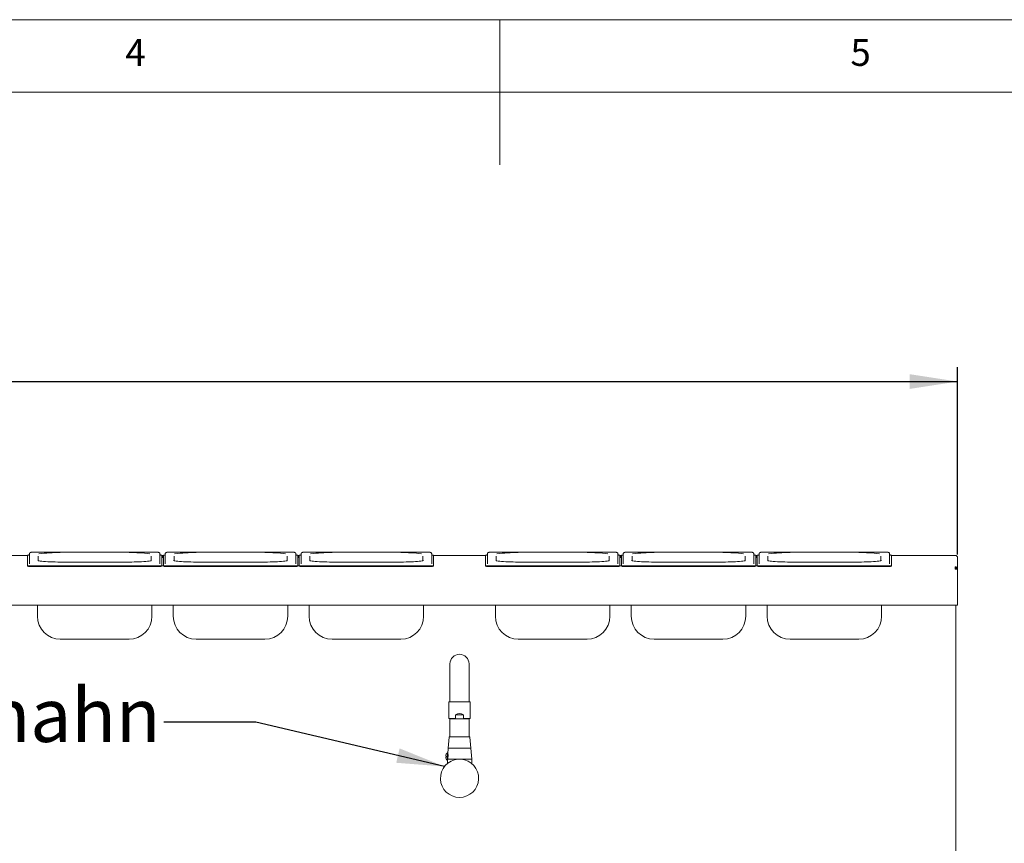
# Paper-space layout 'Blatt2' of a CAD drawing. Units: millimetres. Extents: x 5 to 415, y 5 to 292.
# Drawn here: x 177 to 245, y 235 to 292 of the extents above; entities that cross this region are included whole.
import ezdxf

# ---------------------------------------------------------------- set-up
doc = ezdxf.new("R2010")
doc.units = ezdxf.units.MM
doc.layers.add('BEMAßUNG', color=96, linetype='Continuous')
doc.styles.add('SLDTEXTSTYLE0', font='TXT', dxfattribs={"width": 0.75})
doc.dimstyles.new('SLDDIMSTYLE9', dxfattribs={"dimtxt": 3.704167, "dimasz": 3.302, "dimexe": 0, "dimexo": 0.0625, "dimgap": 0.926042, "dimtad": 1, "dimlfac": 19, "dimrnd": 1e-09, "dimzin": 12, "dimdsep": 46, "dimtxsty": 'SLDTEXTSTYLE0', "dimsah": 1, "dimcen": 0.09, "dimadec": 0, "dimazin": 3, "dimtfac": 1, "dimtofl": 0, "dimtmove": 0, "dimatfit": 3, "dimfxl": 0, "dimfrac": 2, "dimtolj": 1, "dimtzin": 12, "dimarcsym": 0})

# ---------------------------------------------------------------- blocks, each defined once
blk = doc.blocks.new('_D_36')
at = {"layer": 'BEMAßUNG'}
for p, q in [((46.553, 255.122), (46.553, 268.055)), ((241.553, 255.122), (241.553, 268.055)), ((46.553, 267.055), (241.553, 267.055))]:
    blk.add_line(p, q, dxfattribs=at)
for points in [[(46.553, 267.055), (49.855, 266.547), (49.855, 267.563)], [(241.553, 267.055), (238.251, 267.563), (238.251, 266.547)]]:
    blk.add_solid(points, dxfattribs=at)
at = {"layer": 'BEMAßUNG', "insert": (135.32, 271.83), "char_height": 3.7042, "attachment_point": 1, "style": 'SLDTEXTSTYLE0'}
blk.add_mtext('3700', dxfattribs=at)

psp = doc.layouts.new('Blatt2')

# ---------------------------------------------------------------- linework, layer by layer
at = {"color": 7, "linetype": 'Continuous', "lineweight": 0}
for p, q in [((415, 292), (5, 292)), ((210, 292), (210, 282)), ((410, 287), (10, 287))]:
    psp.add_line(p, q, dxfattribs=at)
at = {"color": 7, "linetype": 'Continuous', "lineweight": 15}
for p, q in [((186.29001, 255.28963), (177.81633, 255.28963)), ((177.81633, 255.28923), (177.81633, 255.28963)), ((186.29001, 255.28923), (186.29001, 255.28963)), ((195.65843, 255.28963), (187.18475, 255.28963)), ((187.18475, 255.28923), (187.18475, 255.28963)), ((195.65843, 255.28923), (195.65843, 255.28963)), ((205.02685, 255.28963), (196.55317, 255.28963)), ((196.55317, 255.28923), (196.55317, 255.28963)), ((205.02685, 255.28923), (205.02685, 255.28963)), ((217.86896, 255.28963), (209.39528, 255.28963)), ((209.39528, 255.28923), (209.39528, 255.28963)), ((217.86896, 255.28923), (217.86896, 255.28963)), ((227.23738, 255.28963), (218.7637, 255.28963)), ((218.7637, 255.28923), (218.7637, 255.28963)), ((227.23738, 255.28923), (227.23738, 255.28963)), ((236.6058, 255.28963), (228.13212, 255.28963)), ((228.13212, 255.28923), (228.13212, 255.28963)), ((236.6058, 255.28923), (236.6058, 255.28963)), ((173.84265, 255.06893), (177.42159, 255.06893)), ((177.42159, 255.07721), (177.42159, 254.37538)), ((177.55317, 254.49171), (177.55317, 255.1706)), ((178.15844, 255.01235), (178.15844, 254.7083)), ((184.42159, 254.61302), (179.68475, 254.61302)), ((179.68475, 254.61262), (179.68475, 254.61302)), ((184.42159, 254.61302), (184.42159, 254.61262)), ((185.94791, 254.70845), (185.94791, 255.01235)), ((186.55317, 255.1706), (186.55317, 254.49171)), ((186.68475, 254.37538), (186.68475, 255.07721)), ((186.68475, 255.06893), (186.79001, 255.06893)), ((186.79001, 254.99955), (186.68475, 254.99955)), ((186.79001, 254.9209), (186.68475, 254.9209)), ((186.79001, 255.07721), (186.79001, 254.37538)), ((186.92159, 254.49171), (186.92159, 255.1706)), ((187.52686, 255.01235), (187.52686, 254.7083)), ((193.79001, 254.61302), (189.05317, 254.61302)), ((189.05317, 254.61262), (189.05317, 254.61302)), ((193.79001, 254.61302), (193.79001, 254.61262)), ((195.31633, 254.70845), (195.31633, 255.01235)), ((195.92159, 255.1706), (195.92159, 254.49171)), ((196.05317, 254.37538), (196.05317, 255.07721)), ((196.05317, 255.06893), (196.15844, 255.06893)), ((196.15844, 254.99955), (196.05317, 254.99955)), ((196.15844, 254.9209), (196.05317, 254.9209)), ((196.15844, 255.07721), (196.15844, 254.37538)), ((196.29001, 254.49171), (196.29001, 255.1706)), ((196.89527, 255.01235), (196.89527, 254.7083)), ((203.15844, 254.61302), (198.42159, 254.61302)), ((198.42159, 254.61262), (198.42159, 254.61302)), ((203.15844, 254.61302), (203.15844, 254.61262)), ((204.68475, 254.70845), (204.68475, 255.01235)), ((205.29001, 255.1706), (205.29001, 254.49171)), ((205.42159, 254.37538), (205.42159, 255.07721)), ((205.42159, 255.06893), (209.00054, 255.06893)), ((209.00054, 255.07721), (209.00054, 254.37538)), ((209.13212, 254.49171), (209.13212, 255.1706)), ((209.73738, 255.01235), (209.73738, 254.7083)), ((216.00054, 254.61302), (211.2637, 254.61302)), ((211.2637, 254.61262), (211.2637, 254.61302)), ((216.00054, 254.61302), (216.00054, 254.61262)), ((217.52686, 254.70845), (217.52686, 255.01235)), ((218.13212, 255.1706), (218.13212, 254.49171)), ((218.2637, 254.37538), (218.2637, 255.07721)), ((218.2637, 255.06893), (218.36896, 255.06893)), ((218.36896, 254.99955), (218.2637, 254.99955)), ((218.36896, 254.9209), (218.2637, 254.9209)), ((218.36896, 255.07721), (218.36896, 254.37538)), ((218.50054, 254.49171), (218.50054, 255.1706)), ((219.1058, 255.01235), (219.1058, 254.7083)), ((225.36896, 254.61302), (220.63212, 254.61302)), ((220.63212, 254.61262), (220.63212, 254.61302)), ((225.36896, 254.61302), (225.36896, 254.61262)), ((226.89528, 254.70845), (226.89528, 255.01235)), ((227.50054, 255.1706), (227.50054, 254.49171)), ((227.63212, 254.37538), (227.63212, 255.07721)), ((227.63212, 255.06893), (227.73738, 255.06893)), ((227.73738, 254.99955), (227.63212, 254.99955)), ((227.73738, 254.9209), (227.63212, 254.9209)), ((227.73738, 255.07721), (227.73738, 254.37538)), ((227.86896, 254.49171), (227.86896, 255.1706)), ((228.47422, 255.01235), (228.47422, 254.7083)), ((234.73739, 254.61302), (230.00054, 254.61302)), ((230.00054, 254.61262), (230.00054, 254.61302)), ((234.73739, 254.61302), (234.73739, 254.61262)), ((236.2637, 254.70845), (236.2637, 255.01235)), ((236.86896, 255.1706), (236.86896, 254.49171)), ((237.00054, 254.37538), (237.00054, 255.07721)), ((237.00054, 255.06893), (241.39527, 255.06893)), ((241.39527, 255.06833), (241.39527, 255.06893)), ((241.55317, 254.91043), (241.55317, 254.91103)), ((241.55317, 254.1221), (241.55317, 254.91043)), ((177.42159, 254.32294), (177.42159, 254.37538)), ((177.68475, 254.35244), (186.42159, 254.35244)), ((177.68475, 254.30001), (186.42159, 254.30001)), ((186.68475, 254.37538), (186.68475, 254.32294)), ((186.79001, 254.34817), (186.68475, 254.34817)), ((186.79001, 254.32294), (186.79001, 254.37538)), ((187.05317, 254.35244), (195.79001, 254.35244)), ((187.05317, 254.30001), (195.79001, 254.30001)), ((196.05317, 254.37538), (196.05317, 254.32294)), ((196.15844, 254.34817), (196.05317, 254.34817)), ((196.15844, 254.32294), (196.15844, 254.37538)), ((196.42159, 254.35244), (205.15844, 254.35244)), ((196.42159, 254.30001), (205.15844, 254.30001)), ((205.42159, 254.37538), (205.42159, 254.32294)), ((209.00054, 254.32294), (209.00054, 254.37538)), ((209.2637, 254.35244), (218.00054, 254.35244)), ((209.2637, 254.30001), (218.00054, 254.30001)), ((218.2637, 254.37538), (218.2637, 254.32294)), ((218.36896, 254.34817), (218.2637, 254.34817)), ((218.36896, 254.32294), (218.36896, 254.37538)), ((218.63212, 254.35244), (227.36896, 254.35244)), ((218.63212, 254.30001), (227.36896, 254.30001)), ((227.63212, 254.37538), (227.63212, 254.32294)), ((227.73738, 254.34817), (227.63212, 254.34817)), ((227.73738, 254.32294), (227.73738, 254.37538)), ((228.00054, 254.35244), (236.73738, 254.35244)), ((228.00054, 254.30001), (236.73738, 254.30001)), ((237.00054, 254.37538), (237.00054, 254.32294)), ((241.39527, 254.1221), (241.39527, 254.27939)), ((241.55317, 254.1221), (241.39527, 254.1221)), ((241.42159, 254.1221), (241.42159, 254.1954)), ((241.55317, 254.1221), (241.55317, 251.80571)), ((241.55317, 251.64781), (46.55317, 251.64781)), ((178.1058, 250.87491), (178.1058, 251.64781)), ((186.00054, 251.64781), (186.00054, 250.87491)), ((187.47422, 250.87491), (187.47422, 251.64781)), ((195.36896, 251.64781), (195.36896, 250.87491)), ((196.84265, 250.87491), (196.84265, 251.64781)), ((204.73738, 251.64781), (204.73738, 250.87491)), ((209.68475, 250.87491), (209.68475, 251.64781)), ((217.57949, 251.64781), (217.57949, 250.87491)), ((219.05317, 250.87491), (219.05317, 251.64781)), ((226.94791, 251.64781), (226.94791, 250.87491)), ((228.4216, 250.87491), (228.4216, 251.64781)), ((236.31633, 251.64781), (236.31633, 250.87491)), ((241.42159, 228.75841), (241.42159, 251.64781)), ((241.55317, 251.80571), (241.55317, 251.64781)), ((179.68475, 249.29596), (184.42159, 249.29596)), ((189.05317, 249.29596), (193.79001, 249.29596)), ((198.42159, 249.29596), (203.15844, 249.29596)), ((211.2637, 249.29596), (216.00054, 249.29596)), ((220.63212, 249.29596), (225.36896, 249.29596)), ((230.00054, 249.29596), (234.73739, 249.29596)), ((206.55317, 247.59525), (206.55317, 245.09525)), ((207.86896, 245.09525), (207.86896, 247.59525)), ((206.55317, 245.09525), (206.55317, 244.96367)), ((207.86896, 244.96367), (207.86896, 245.09525)), ((206.47422, 244.96367), (206.47422, 243.83616)), ((207.94791, 244.96367), (206.47422, 244.96367)), ((207.94791, 243.83616), (207.94791, 244.96367)), ((206.47422, 243.83616), (206.52686, 243.80577)), ((206.47422, 243.83616), (206.93758, 243.83616)), ((206.52686, 243.80577), (207.21107, 243.80577)), ((206.55317, 243.80577), (206.55317, 243.14788)), ((206.93758, 243.83616), (206.93758, 244.06893)), ((207.48455, 244.06893), (206.93758, 244.06893)), ((206.93758, 243.83616), (207.21107, 243.80577)), ((207.48455, 243.83616), (207.21107, 243.80577)), ((207.21107, 243.80577), (207.89528, 243.80577)), ((207.48455, 244.06893), (207.48455, 243.83616)), ((207.48455, 243.83616), (207.94791, 243.83616)), ((207.86896, 243.14788), (207.86896, 243.80577)), ((207.89528, 243.80577), (207.94791, 243.83616)), ((206.55317, 243.14788), (206.55317, 242.56893)), ((207.86896, 242.56893), (207.86896, 243.14788)), ((206.49846, 242.54489), (206.43212, 241.77946)), ((207.99001, 241.77946), (207.92368, 242.54489)), ((206.42618, 241.76966), (206.39968, 241.38545)), ((206.43212, 241.77946), (207.99001, 241.77946)), ((208.04791, 241.0163), (207.99596, 241.76966)), ((206.32159, 241.23209), (206.32159, 241.16893)), ((206.37423, 241.46367), (206.37423, 240.93735)), ((206.37423, 241.0163), (208.04791, 241.0163)), ((206.38442, 241.30912), (206.37706, 241.31701)), ((206.37706, 241.08401), (206.38442, 241.0919)), ((206.40841, 241.30577), (206.39212, 241.30577)), ((208.04791, 240.71589), (208.04791, 241.0163)), ((206.37423, 240.93735), (206.37423, 240.71589))]:
    psp.add_line(p, q, dxfattribs=at)
at = {"color": 7, "linetype": 'Continuous', "lineweight": 15, "flags": 128}
for points in [[(179.68475, 254.61262), (179.50207, 254.61352), (179.32169, 254.61619), (179.14587, 254.6206), (178.97684, 254.62671), (178.8167, 254.63442), (178.66748, 254.64365), (178.53105, 254.65428), (178.40913, 254.66617), (178.30325, 254.67917), (178.21475, 254.69313), (178.16568, 254.70293)], [(185.95152, 254.70542), (185.8916, 254.69313), (185.80309, 254.67917), (185.69721, 254.66617), (185.57529, 254.65428), (185.43887, 254.64365), (185.28965, 254.63442), (185.12951, 254.62671), (184.96047, 254.6206), (184.78465, 254.61619), (184.60427, 254.61352), (184.42159, 254.61262)], [(189.05317, 254.61262), (188.87049, 254.61352), (188.69011, 254.61619), (188.5143, 254.6206), (188.34526, 254.62671), (188.18512, 254.63442), (188.0359, 254.64365), (187.89947, 254.65428), (187.77755, 254.66617), (187.67168, 254.67917), (187.58317, 254.69313), (187.5341, 254.70293)], [(195.31994, 254.70542), (195.26002, 254.69313), (195.17151, 254.67917), (195.06564, 254.66617), (194.94372, 254.65428), (194.80729, 254.64365), (194.65807, 254.63442), (194.49793, 254.62671), (194.32889, 254.6206), (194.15308, 254.61619), (193.97269, 254.61352), (193.79001, 254.61262)], [(198.42159, 254.61262), (198.23891, 254.61352), (198.05853, 254.61619), (197.88272, 254.6206), (197.71368, 254.62671), (197.55354, 254.63442), (197.40432, 254.64365), (197.26789, 254.65428), (197.14597, 254.66617), (197.0401, 254.67917), (196.95159, 254.69313), (196.90252, 254.70293)], [(204.68836, 254.70542), (204.62844, 254.69313), (204.53993, 254.67917), (204.43406, 254.66617), (204.31214, 254.65428), (204.17571, 254.64365), (204.02649, 254.63442), (203.86635, 254.62671), (203.69731, 254.6206), (203.5215, 254.61619), (203.34112, 254.61352), (203.15844, 254.61262)], [(211.2637, 254.61262), (211.08102, 254.61352), (210.90064, 254.61619), (210.72482, 254.6206), (210.55578, 254.62671), (210.39565, 254.63442), (210.24643, 254.64365), (210.11, 254.65428), (209.98808, 254.66617), (209.8822, 254.67917), (209.79369, 254.69313), (209.74463, 254.70293)], [(217.53047, 254.70542), (217.47054, 254.69313), (217.38204, 254.67917), (217.27616, 254.66617), (217.15424, 254.65428), (217.01782, 254.64365), (216.86859, 254.63442), (216.70845, 254.62671), (216.53942, 254.6206), (216.3636, 254.61619), (216.18322, 254.61352), (216.00054, 254.61262)], [(220.63212, 254.61262), (220.44944, 254.61352), (220.26906, 254.61619), (220.09325, 254.6206), (219.92421, 254.62671), (219.76406, 254.63442), (219.61485, 254.64365), (219.47842, 254.65428), (219.3565, 254.66617), (219.25062, 254.67917), (219.16212, 254.69313), (219.11305, 254.70293)], [(226.89889, 254.70542), (226.83896, 254.69313), (226.75046, 254.67917), (226.64458, 254.66617), (226.52266, 254.65428), (226.38624, 254.64365), (226.23702, 254.63442), (226.07687, 254.62671), (225.90784, 254.6206), (225.73202, 254.61619), (225.55164, 254.61352), (225.36896, 254.61262)], [(230.00054, 254.61262), (229.81786, 254.61352), (229.63748, 254.61619), (229.46167, 254.6206), (229.29263, 254.62671), (229.13249, 254.63442), (228.98327, 254.64365), (228.84684, 254.65428), (228.72492, 254.66617), (228.61904, 254.67917), (228.53054, 254.69313), (228.48147, 254.70293)], [(236.2673, 254.70542), (236.20739, 254.69313), (236.11888, 254.67917), (236.013, 254.66617), (235.89108, 254.65428), (235.75465, 254.64365), (235.60544, 254.63442), (235.4453, 254.62671), (235.27626, 254.6206), (235.10044, 254.61619), (234.92006, 254.61352), (234.73739, 254.61262)]]:
    psp.add_lwpolyline(points, dxfattribs=at)
at = {"color": 7, "linetype": 'Continuous', "lineweight": 15}
for centre, radius, start, end in [((177.5057, 254.88767), 0.20737, 87.2262721, 113.9286463), ((179.49485, 245.3749), 9.88633, 88.8993749, 97.5348033), ((184.59504, 244.72817), 10.53267, 83.1395686, 90.9435291), ((186.59386, 254.85275), 0.24216, 67.9561685, 91.0561524), ((186.87412, 254.88765), 0.20738, 87.227028, 113.9278905), ((188.86327, 245.37488), 9.88636, 88.8993709, 97.5347938), ((193.96346, 244.72816), 10.53268, 83.1395697, 90.9435409), ((195.96229, 254.85279), 0.24213, 67.9543509, 91.05797), ((196.24254, 254.88767), 0.20737, 87.2262721, 113.9286463), ((198.23169, 245.37485), 9.88639, 88.8993825, 97.5347822), ((203.33189, 244.72842), 10.53242, 83.1394788, 90.9436059), ((205.3307, 254.85275), 0.24217, 67.9562915, 91.0567046), ((209.08465, 254.88765), 0.20738, 87.227028, 113.9278905), ((211.0738, 245.37492), 9.88632, 88.8993836, 97.5348082), ((216.17398, 244.72813), 10.53271, 83.1395815, 90.9435291), ((218.17281, 254.85275), 0.24216, 67.9560459, 91.0555998), ((218.45307, 254.88765), 0.20738, 87.227028, 113.9278905), ((220.44222, 245.3749), 9.88634, 88.8993593, 97.5348053), ((225.5424, 244.72819), 10.53265, 83.1395579, 90.9435527), ((227.54123, 254.85275), 0.24217, 67.9562915, 91.0567046), ((227.82149, 254.88768), 0.20736, 87.2255163, 113.9294022), ((229.81064, 245.37485), 9.88639, 88.8993825, 97.5347822), ((234.91083, 244.72821), 10.53263, 83.1395557, 90.9435291), ((236.90965, 254.85275), 0.24217, 67.9562915, 91.0567046), ((241.39528, 254.91104), 0.15789, 0, 90), ((177.61949, 255.12468), 0.775, 255.2059065, 274.8307978), ((177.61944, 255.07198), 0.77472, 255.2037513, 274.8356645), ((186.48686, 255.12468), 0.775, 265.1692022, 284.7940935), ((186.4869, 255.07198), 0.77472, 265.1643355, 284.7962487), ((186.98791, 255.12471), 0.77503, 255.2063078, 274.8303965), ((186.98787, 255.07201), 0.77475, 255.2041526, 274.8352632), ((195.85528, 255.12467), 0.77498, 265.169034, 284.7942617), ((195.85532, 255.07196), 0.77471, 265.1641673, 284.796417), ((196.35633, 255.12468), 0.775, 255.2059065, 274.8307978), ((196.35629, 255.07198), 0.77472, 255.2037513, 274.8356645), ((205.2237, 255.1247), 0.77502, 265.1694702, 284.7938255), ((205.22374, 255.072), 0.77474, 265.1646037, 284.7959806), ((209.19843, 255.1247), 0.77502, 255.2061745, 274.8305298), ((209.19839, 255.072), 0.77474, 255.2040194, 274.8353963), ((218.06581, 255.12466), 0.77498, 265.1689342, 284.7943615), ((218.06585, 255.07195), 0.7747, 265.1640673, 284.7965169), ((218.56686, 255.12474), 0.77505, 255.2064813, 274.8304593), ((218.56682, 255.07203), 0.77477, 255.2043261, 274.8353259), ((227.43422, 255.12474), 0.77505, 265.1695407, 284.7935187), ((227.43427, 255.07203), 0.77477, 265.1646741, 284.7956739), ((227.93528, 255.12466), 0.77498, 255.2056385, 274.8310658), ((227.93523, 255.07195), 0.7747, 255.2034831, 274.8359327), ((236.80265, 255.1247), 0.77502, 265.1694702, 284.7938255), ((236.80269, 255.072), 0.77474, 265.1646037, 284.7959806), ((179.68475, 250.87491), 1.57895, 180, 270), ((184.42159, 250.87491), 1.57895, 270, 0), ((189.05317, 250.87491), 1.57895, 180, 270), ((193.79001, 250.87491), 1.57895, 270, 0), ((198.42159, 250.87491), 1.57895, 180, 270), ((203.15844, 250.87491), 1.57895, 270, 0), ((211.2637, 250.87491), 1.57895, 180, 270), ((216.00054, 250.87491), 1.57895, 270, 0), ((220.63212, 250.87491), 1.57895, 180, 270), ((225.36896, 250.87491), 1.57895, 270, 0), ((230.00054, 250.87491), 1.57895, 180, 270), ((234.73738, 250.87491), 1.57895, 270, 0), ((207.21107, 247.59525), 0.65789, 0, 180), ((206.52467, 242.54262), 0.02632, 90, 175.0467425), ((207.89746, 242.54262), 0.02632, 4.9532575, 90), ((206.43668, 241.76893), 0.01053, 90, 176.0548138), ((207.98545, 241.76893), 0.01053, 3.9451862, 90), ((206.61537, 241.20051), 0.35694, 185.0486996, 227.498989), ((206.61537, 241.20051), 0.35694, 132.501011, 174.9393603), ((206.38475, 241.32419), 0.01053, 180, 223.025066), ((206.38475, 241.07683), 0.01053, 136.974934, 180), ((206.39212, 241.3163), 0.01053, 223.025066, 270), ((206.39212, 241.08472), 0.01053, 90, 136.974934), ((207.21107, 239.70051), 1.31579, 94.1096761, 85.8903239)]:
    psp.add_arc(centre, radius, start, end, dxfattribs=at)
psp.add_ellipse((207.21107, 242.88384), major_axis=(0, 1.27625), ratio=0.57735027, start_param=5.9029341, end_param=6.66343651, dxfattribs=at)
for points, knots in [([(177.81633, 255.28963), (177.80696, 255.28959), (177.77949, 255.28947), (177.73514, 255.2881), (177.68815, 255.28495), (177.65489, 255.28067), (177.62597, 255.27378), (177.59497, 255.25754), (177.57029, 255.23231), (177.55543, 255.20088), (177.55384, 255.17952), (177.55317, 255.1706)], [0, 0, 0, 0, 0.07505541, 0.22002243, 0.36789248, 0.5265053, 0.64389933, 0.72599516, 0.82776454, 0.9280766, 1, 1, 1, 1]), ([(186.55317, 255.1706), (186.55152, 255.18486), (186.54866, 255.20967), (186.53027, 255.23858), (186.51057, 255.25716), (186.49066, 255.26873), (186.47215, 255.27556), (186.45206, 255.28034), (186.42562, 255.2841), (186.3847, 255.2874), (186.33676, 255.28932), (186.30383, 255.28954), (186.29001, 255.28963)], [0, 0, 0, 0, 0.114389918, 0.198939645, 0.271582119, 0.336401567, 0.396672071, 0.469060779, 0.590985815, 0.736677369, 0.889511068, 1, 1, 1, 1]), ([(187.18475, 255.28963), (187.17538, 255.28959), (187.14791, 255.28947), (187.10356, 255.2881), (187.05657, 255.28495), (187.02331, 255.28067), (186.99439, 255.27378), (186.96339, 255.25754), (186.93871, 255.23231), (186.92385, 255.20088), (186.92226, 255.17952), (186.92159, 255.1706)], [0, 0, 0, 0, 0.07506337, 0.22002961, 0.36789888, 0.52650525, 0.64390435, 0.72599319, 0.82776203, 0.92807699, 1, 1, 1, 1]), ([(195.92159, 255.1706), (195.91994, 255.18486), (195.91707, 255.20967), (195.8987, 255.23858), (195.87899, 255.25716), (195.85908, 255.26873), (195.84057, 255.27557), (195.82049, 255.28034), (195.79404, 255.2841), (195.75313, 255.2874), (195.70518, 255.28932), (195.67225, 255.28954), (195.65843, 255.28963)], [0, 0, 0, 0, 0.114389495, 0.198934619, 0.271582707, 0.336401915, 0.396665979, 0.46905442, 0.590979006, 0.736670021, 0.889503155, 1, 1, 1, 1]), ([(196.55317, 255.28963), (196.5438, 255.28959), (196.51633, 255.28947), (196.47198, 255.2881), (196.425, 255.28495), (196.39173, 255.28067), (196.36281, 255.27378), (196.33181, 255.25754), (196.30713, 255.23231), (196.29227, 255.20088), (196.29068, 255.17952), (196.29001, 255.1706)], [0, 0, 0, 0, 0.07505541, 0.22002243, 0.36789248, 0.5265053, 0.64389933, 0.72599516, 0.82776454, 0.9280766, 1, 1, 1, 1]), ([(205.29001, 255.1706), (205.28836, 255.18486), (205.28549, 255.20967), (205.26711, 255.23858), (205.24741, 255.25716), (205.2275, 255.26873), (205.20899, 255.27557), (205.1889, 255.28034), (205.16246, 255.2841), (205.12155, 255.2874), (205.0736, 255.28932), (205.04067, 255.28954), (205.02685, 255.28963)], [0, 0, 0, 0, 0.11438962, 0.19893913, 0.27158142, 0.3364007, 0.39665861, 0.4690526, 0.59097732, 0.73666199, 0.88950303, 1, 1, 1, 1]), ([(209.39528, 255.28963), (209.38591, 255.28959), (209.35844, 255.28947), (209.31408, 255.2881), (209.2671, 255.28495), (209.23384, 255.28067), (209.20492, 255.27378), (209.17392, 255.25755), (209.14924, 255.23231), (209.13437, 255.20088), (209.13278, 255.17952), (209.13212, 255.1706)], [0, 0, 0, 0, 0.0750555, 0.22003066, 0.36789398, 0.52650697, 0.64390684, 0.72600276, 0.82776092, 0.92807652, 1, 1, 1, 1]), ([(218.13212, 255.1706), (218.13047, 255.18486), (218.1276, 255.20967), (218.10922, 255.23858), (218.08952, 255.25716), (218.06961, 255.26873), (218.0511, 255.27557), (218.03101, 255.28034), (218.00457, 255.2841), (217.96365, 255.2874), (217.91571, 255.28932), (217.88278, 255.28954), (217.86896, 255.28963)], [0, 0, 0, 0, 0.11438986, 0.19893954, 0.27158198, 0.33640139, 0.39667186, 0.469066, 0.5909801, 0.73667809, 0.88951945, 1, 1, 1, 1]), ([(218.7637, 255.28963), (218.75433, 255.28959), (218.72686, 255.28947), (218.6825, 255.2881), (218.63552, 255.28495), (218.60226, 255.28067), (218.57333, 255.27378), (218.54234, 255.25754), (218.51766, 255.23231), (218.50279, 255.20088), (218.5012, 255.17952), (218.50054, 255.1706)], [0, 0, 0, 0, 0.07505563, 0.22003105, 0.36789463, 0.5265079, 0.64390797, 0.72599094, 0.82776062, 0.9280764, 1, 1, 1, 1]), ([(227.50054, 255.1706), (227.49889, 255.18486), (227.49602, 255.20967), (227.47764, 255.23858), (227.45794, 255.25716), (227.43803, 255.26873), (227.41952, 255.27556), (227.39944, 255.28034), (227.37299, 255.2841), (227.33207, 255.2874), (227.28413, 255.28932), (227.2512, 255.28954), (227.23738, 255.28963)], [0, 0, 0, 0, 0.11438973, 0.19893932, 0.27158168, 0.33640102, 0.39667143, 0.46905455, 0.59097939, 0.73667722, 0.88950293, 1, 1, 1, 1]), ([(228.13212, 255.28963), (228.12275, 255.28959), (228.09528, 255.28947), (228.05093, 255.2881), (228.00394, 255.28495), (227.97067, 255.28067), (227.94176, 255.27378), (227.91076, 255.25754), (227.88608, 255.23231), (227.87121, 255.20088), (227.86962, 255.17952), (227.86896, 255.1706)], [0, 0, 0, 0, 0.07505566, 0.22001519, 0.36789264, 0.52650598, 0.64389472, 0.72599082, 0.82776054, 0.92807636, 1, 1, 1, 1]), ([(236.86896, 255.1706), (236.86731, 255.18486), (236.86444, 255.20967), (236.84606, 255.23858), (236.82636, 255.25716), (236.80645, 255.26873), (236.78794, 255.27556), (236.76786, 255.28034), (236.74141, 255.2841), (236.70049, 255.2874), (236.65255, 255.28932), (236.61962, 255.28954), (236.6058, 255.28963)], [0, 0, 0, 0, 0.11438973, 0.19893932, 0.27158168, 0.33640102, 0.39667143, 0.46905455, 0.59097939, 0.73667722, 0.88950293, 1, 1, 1, 1]), ([(177.55317, 255.1706), (177.55165, 255.15725), (177.54893, 255.13329), (177.5315, 255.1058), (177.51397, 255.0896), (177.50083, 255.08187), (177.4937, 255.07899), (177.49339, 255.07893), (177.49324, 255.07889)], [0, 0, 0, 0, 0.24679367, 0.44283476, 0.60747097, 0.74534935, 0.87371451, 1, 1, 1, 1]), ([(178.19033, 254.70081), (178.18018, 254.70304), (178.15579, 254.70838), (178.13507, 254.71494), (178.12338, 254.72034), (178.12485, 254.71943), (178.12516, 254.71924)], [0, 0, 0, 0, 0.25700025, 0.616987377, 0.918441441, 1, 1, 1, 1]), ([(185.98204, 254.71974), (185.98214, 254.71981), (185.98373, 254.7209), (185.97645, 254.71688), (185.95985, 254.71124), (185.93785, 254.70574), (185.92658, 254.70293)], [0, 0, 0, 0, 0.01823841, 0.29866554, 0.64086117, 1, 1, 1, 1]), ([(186.61261, 255.07906), (186.6126, 255.07904), (186.61258, 255.079), (186.60341, 255.0828), (186.58689, 255.09358), (186.56701, 255.11563), (186.55484, 255.14395), (186.55362, 255.1635), (186.55317, 255.1706)], [0, 0, 0, 0, 0.13730011, 0.28425063, 0.43688492, 0.63651736, 0.86799167, 1, 1, 1, 1]), ([(186.92159, 255.1706), (186.92007, 255.15725), (186.91735, 255.13329), (186.89992, 255.1058), (186.88239, 255.0896), (186.86924, 255.08187), (186.86212, 255.07899), (186.86182, 255.07893), (186.86166, 255.07889)], [0, 0, 0, 0, 0.246795071, 0.442837284, 0.607474428, 0.7453536, 0.873713789, 1, 1, 1, 1]), ([(187.55875, 254.70081), (187.5486, 254.70304), (187.52421, 254.70838), (187.50349, 254.71494), (187.4918, 254.72034), (187.49327, 254.71943), (187.49358, 254.71924)], [0, 0, 0, 0, 0.25700025, 0.616987377, 0.918441441, 1, 1, 1, 1]), ([(195.35046, 254.71974), (195.35056, 254.71981), (195.35217, 254.7209), (195.34486, 254.71688), (195.32827, 254.71124), (195.30627, 254.70574), (195.295, 254.70293)], [0, 0, 0, 0, 0.01823885, 0.29866632, 0.64086157, 1, 1, 1, 1]), ([(195.98103, 255.07906), (195.98102, 255.07904), (195.981, 255.079), (195.97183, 255.0828), (195.95532, 255.09359), (195.93543, 255.11563), (195.92326, 255.14395), (195.92204, 255.1635), (195.92159, 255.1706)], [0, 0, 0, 0, 0.13730106, 0.28425137, 0.43687517, 0.63651786, 0.86799185, 1, 1, 1, 1]), ([(196.29001, 255.1706), (196.2885, 255.15725), (196.28577, 255.13329), (196.26834, 255.1058), (196.25081, 255.0896), (196.23767, 255.08187), (196.23054, 255.07899), (196.23023, 255.07893), (196.23008, 255.07889)], [0, 0, 0, 0, 0.24679367, 0.44283476, 0.60747097, 0.74534935, 0.87371451, 1, 1, 1, 1]), ([(196.92717, 254.70081), (196.91702, 254.70304), (196.89263, 254.70838), (196.87191, 254.71494), (196.86022, 254.72034), (196.86168, 254.71943), (196.862, 254.71924)], [0, 0, 0, 0, 0.25700025, 0.616987377, 0.918441441, 1, 1, 1, 1]), ([(204.71888, 254.71974), (204.71898, 254.71981), (204.72059, 254.7209), (204.71328, 254.71688), (204.69669, 254.71124), (204.67469, 254.70574), (204.66342, 254.70293)], [0, 0, 0, 0, 0.01823888, 0.29866682, 0.64086096, 1, 1, 1, 1]), ([(205.34945, 255.07906), (205.34944, 255.07904), (205.34942, 255.07901), (205.34025, 255.0828), (205.32374, 255.09359), (205.30385, 255.11563), (205.29168, 255.14395), (205.29046, 255.1635), (205.29001, 255.1706)], [0, 0, 0, 0, 0.13729981, 0.2842564, 0.4368698, 0.63652289, 0.86799012, 1, 1, 1, 1]), ([(209.13212, 255.1706), (209.1306, 255.15725), (209.12787, 255.13329), (209.11045, 255.1058), (209.09292, 255.0896), (209.07978, 255.08187), (209.07264, 255.07899), (209.07234, 255.07893), (209.07219, 255.07889)], [0, 0, 0, 0, 0.24679731, 0.44282985, 0.60746621, 0.74534473, 0.8737157, 1, 1, 1, 1]), ([(209.76928, 254.70081), (209.75913, 254.70304), (209.73474, 254.70838), (209.71402, 254.71494), (209.70233, 254.72034), (209.70379, 254.71943), (209.70411, 254.71924)], [0, 0, 0, 0, 0.25700025, 0.616987377, 0.918441441, 1, 1, 1, 1]), ([(217.56099, 254.71974), (217.56109, 254.71981), (217.56266, 254.7209), (217.55541, 254.71688), (217.53879, 254.71124), (217.51679, 254.70574), (217.50553, 254.70293)], [0, 0, 0, 0, 0.01823794, 0.29866426, 0.64086138, 1, 1, 1, 1]), ([(218.19156, 255.07906), (218.19155, 255.07904), (218.19152, 255.079), (218.18236, 255.0828), (218.16584, 255.09358), (218.14596, 255.11563), (218.13378, 255.14395), (218.13256, 255.1635), (218.13212, 255.1706)], [0, 0, 0, 0, 0.1373023, 0.28424634, 0.43688053, 0.63651284, 0.86799359, 1, 1, 1, 1]), ([(218.50054, 255.1706), (218.49902, 255.15725), (218.49629, 255.13329), (218.47887, 255.1058), (218.46134, 255.0896), (218.44819, 255.08187), (218.44107, 255.07899), (218.44076, 255.07893), (218.44061, 255.07889)], [0, 0, 0, 0, 0.24679947, 0.44283373, 0.60747153, 0.74535126, 0.87371196, 1, 1, 1, 1]), ([(219.1377, 254.70081), (219.12755, 254.70304), (219.10316, 254.70838), (219.08244, 254.71494), (219.07075, 254.72034), (219.07221, 254.71943), (219.07253, 254.71924)], [0, 0, 0, 0, 0.25700025, 0.616987377, 0.918441441, 1, 1, 1, 1]), ([(226.92941, 254.71974), (226.92951, 254.71981), (226.93112, 254.7209), (226.92381, 254.71688), (226.90721, 254.71124), (226.88521, 254.70574), (226.87395, 254.70293)], [0, 0, 0, 0, 0.018238822, 0.298665811, 0.640862174, 1, 1, 1, 1]), ([(227.55998, 255.07906), (227.55997, 255.07904), (227.55994, 255.079), (227.55078, 255.0828), (227.53426, 255.09358), (227.51438, 255.11563), (227.5022, 255.14395), (227.50098, 255.1635), (227.50054, 255.1706)], [0, 0, 0, 0, 0.1373023, 0.28424634, 0.43688053, 0.63651284, 0.86799359, 1, 1, 1, 1]), ([(227.86896, 255.1706), (227.86744, 255.15725), (227.86472, 255.13328), (227.84729, 255.1058), (227.82976, 255.0896), (227.81661, 255.08187), (227.80949, 255.07899), (227.80918, 255.07893), (227.80903, 255.07889)], [0, 0, 0, 0, 0.24679002, 0.44283967, 0.60747572, 0.74535398, 0.87371331, 1, 1, 1, 1]), ([(228.50612, 254.70081), (228.49596, 254.70304), (228.47158, 254.70838), (228.45086, 254.71494), (228.43917, 254.72034), (228.44063, 254.71943), (228.44095, 254.71924)], [0, 0, 0, 0, 0.25700025, 0.616987377, 0.918441441, 1, 1, 1, 1]), ([(236.29783, 254.71974), (236.29793, 254.71981), (236.29954, 254.7209), (236.29223, 254.71688), (236.27564, 254.71124), (236.25364, 254.70574), (236.24237, 254.70293)], [0, 0, 0, 0, 0.01823888, 0.29866682, 0.64086096, 1, 1, 1, 1]), ([(236.9284, 255.07906), (236.92839, 255.07904), (236.92837, 255.079), (236.9192, 255.0828), (236.90268, 255.09358), (236.8828, 255.11563), (236.87063, 255.14395), (236.86941, 255.1635), (236.86896, 255.1706)], [0, 0, 0, 0, 0.137299886, 0.28425655, 0.436890592, 0.6365227, 0.867990047, 1, 1, 1, 1]), ([(241.39527, 255.06833), (241.41597, 255.06591), (241.45735, 255.06109), (241.50954, 255.02456), (241.54605, 254.97242), (241.5508, 254.93109), (241.55317, 254.91043)], [0, 0, 0, 0, 0.25000479, 0.49998488, 0.75000502, 1, 1, 1, 1]), ([(241.55317, 254.1215), (241.5508, 254.14216), (241.54606, 254.18349), (241.50954, 254.23562), (241.45735, 254.27215), (241.41597, 254.27698), (241.39527, 254.27939)], [0, 0, 0, 0, 0.24999894, 0.50000206, 0.74998617, 1, 1, 1, 1]), ([(241.47422, 254.1215), (241.47304, 254.13186), (241.47067, 254.15257), (241.45241, 254.17871), (241.42631, 254.19705), (241.40562, 254.19952), (241.39527, 254.20075)], [0, 0, 0, 0, 0.24998862, 0.4999651, 0.74997194, 1, 1, 1, 1]), ([(207.18288, 242.56893), (207.14114, 242.56893), (207.05517, 242.56893), (206.92892, 242.56893), (206.8086, 242.56893), (206.70264, 242.56893), (206.61786, 242.56893), (206.5599, 242.56893), (206.5285, 242.56893), (206.52722, 242.56893), (206.52667, 242.56893)], [0, 0, 0, 0, 0.11964241, 0.2464498, 0.37853101, 0.51341271, 0.64829792, 0.78037753, 0.90718346, 1, 1, 1, 1]), ([(207.89546, 242.56893), (207.89607, 242.56893), (207.89941, 242.56893), (207.88245, 242.56893), (207.84208, 242.56893), (207.77289, 242.56893), (207.67942, 242.56893), (207.56604, 242.56893), (207.44054, 242.56893), (207.31115, 242.56893), (207.2248, 242.56893), (207.18288, 242.56893)], [0, 0, 0, 0, 0.0254599, 0.13900959, 0.25935978, 0.38471542, 0.51272995, 0.64074721, 0.76609919, 0.88645004, 1, 1, 1, 1]), ([(206.43668, 241.77946), (206.43919, 241.77946), (206.44437, 241.77946), (206.48745, 241.77946), (206.55889, 241.77946), (206.65962, 241.77946), (206.78343, 241.77946), (206.92222, 241.77946), (207.06655, 241.77946), (207.21107, 241.77946), (207.35559, 241.77946), (207.49991, 241.77946), (207.63871, 241.77946), (207.76252, 241.77946), (207.86324, 241.77946), (207.93468, 241.77946), (207.97776, 241.77946), (207.98294, 241.77946), (207.98545, 241.77946)], [0, 0, 0, 0, 0.05825837, 0.1200054, 0.18432053, 0.2499991, 0.31568048, 0.37999504, 0.44174224, 0.50000114, 0.55825747, 0.62000468, 0.68432153, 0.7500009, 0.81567947, 0.8799946, 0.94174163, 1, 1, 1, 1]), ([(206.2599, 241.23209), (206.25988, 241.23209), (206.2572, 241.23209), (206.26775, 241.23209), (206.28933, 241.23209), (206.3163, 241.23209), (206.32159, 241.23209)], [0, 0, 0, 0, 0.00236513, 0.30108107, 0.86270596, 1, 1, 1, 1]), ([(206.32159, 241.16893), (206.3018, 241.16893), (206.26677, 241.16893), (206.26199, 241.16893), (206.25992, 241.16893)], [0, 0, 0, 0, 0.56508247, 1, 1, 1, 1]), ([(206.40349, 241.35976), (206.40494, 241.34795), (206.40784, 241.32433), (206.41091, 241.2711), (206.40983, 241.21127), (206.40386, 241.15034), (206.39432, 241.0954), (206.38417, 241.0521), (206.37598, 241.02271), (206.37485, 241.01892), (206.37428, 241.01702)], [0, 0, 0, 0, 0.12499633, 0.24994882, 0.3749023, 0.49991022, 0.62497634, 0.75003935, 0.87503855, 1, 1, 1, 1]), ([(206.37428, 241.01702), (206.37463, 241.01816), (206.37534, 241.02043), (206.37941, 241.03521), (206.38144, 241.0426)], [0, 0, 0, 0, 0.500199, 1, 1, 1, 1]), ([(206.37542, 241.0214), (206.37511, 241.02058), (206.3745, 241.01894), (206.37435, 241.01766), (206.37428, 241.01702)], [0, 0, 0, 0, 0.49909027, 1, 1, 1, 1]), ([(206.37546, 241.02112), (206.3759, 241.02189), (206.37686, 241.02354), (206.3792, 241.0254), (206.38198, 241.02663), (206.38392, 241.02676), (206.38486, 241.02683)], [0, 0, 0, 0, 0.22949049, 0.49597146, 0.75539752, 1, 1, 1, 1]), ([(206.38144, 241.0426), (206.38448, 241.05356), (206.38819, 241.06697), (206.39213, 241.08814), (206.39285, 241.09201)], [0, 0, 0, 0, 0.81748438, 1, 1, 1, 1]), ([(206.38481, 241.02693), (206.3848, 241.0269), (206.38422, 241.025), (206.38627, 241.03147), (206.39001, 241.04445), (206.39188, 241.05094)], [0, 0, 0, 0, 0.00933159, 0.50473174, 1, 1, 1, 1]), ([(206.39188, 241.05094), (206.3942, 241.05914), (206.39735, 241.07027), (206.40092, 241.08687), (206.40186, 241.09124)], [0, 0, 0, 0, 0.73620143, 1, 1, 1, 1]), ([(206.39969, 241.38537), (206.39968, 241.38473), (206.39965, 241.38341), (206.40008, 241.38164), (206.4003, 241.38073)], [0, 0, 0, 0, 0.48262235, 1, 1, 1, 1]), ([(206.39968, 241.38545), (206.39989, 241.38432), (206.4003, 241.38207), (206.40243, 241.3672), (206.40349, 241.35976)], [0, 0, 0, 0, 0.49948851, 1, 1, 1, 1]), ([(206.4049, 241.34835), (206.40349, 241.35899), (206.40064, 241.38045), (206.4, 241.38377), (206.39968, 241.38545)], [0, 0, 0, 0, 0.495760991, 1, 1, 1, 1]), ([(206.41392, 241.34998), (206.41503, 241.34137), (206.41725, 241.32416), (206.42014, 241.28704), (206.42107, 241.24502), (206.41941, 241.21504), (206.41861, 241.20051)], [0, 0, 0, 0, 0.25020404, 0.50054791, 0.75802799, 1, 1, 1, 1]), ([(207.30536, 241.01292), (207.27393, 241.01454), (207.21107, 241.0178), (207.1482, 241.01454), (207.11677, 241.01292)], [0, 0, 0, 0, 0.49998344, 1, 1, 1, 1])]:
    psp.add_open_spline(points, degree=3, knots=knots, dxfattribs=at)
at = {"layer": 'BEMAßUNG'}
for p, q in [((193.17403, 243.56223), (186.82403, 243.56223)), ((206.1767, 240.51377), (193.17403, 243.56223))]:
    psp.add_line(p, q, dxfattribs=at)
psp.add_solid([(206.1767, 240.51377), (203.07783, 241.76207), (202.84592, 240.77289)], dxfattribs=at)

# ---------------------------------------------------------------- texts
at = {"color": 7, "linetype": 'Continuous', "lineweight": 0, "char_height": 1.85208, "attachment_point": 1, "style": 'SLDTEXTSTYLE0'}
for s, insert in [('4', (184.16667, 290.66802)), ('4', (184.16667, 290.66802)), ('5', (234.16667, 290.66802)), ('5', (234.16667, 290.66802))]:
    psp.add_mtext(s, dxfattribs=dict(at, insert=insert))
at = {"layer": 'BEMAßUNG', "insert": (151.31136, 245.91288), "char_height": 3.7041667, "attachment_point": 1, "style": 'SLDTEXTSTYLE0'}
psp.add_mtext('3x Wasserhahn', dxfattribs=at)

# ---------------------------------------------------------------- dimensions: what is measured, and where the dimension line sits
at = {"layer": 'BEMAßUNG'}
dim = psp.add_linear_dim(base=(241.55317, 267.05527), p1=(46.55317, 254.1221), p2=(241.55317, 254.1221), text='3700', dimstyle='SLDDIMSTYLE9', dxfattribs=at)
dim.commit()
dim.dimension.update_dxf_attribs({"geometry": '_D_36', "text_midpoint": (140.84901, 267.05527), "dimtype": 160})

doc.saveas('drawing.dxf')
